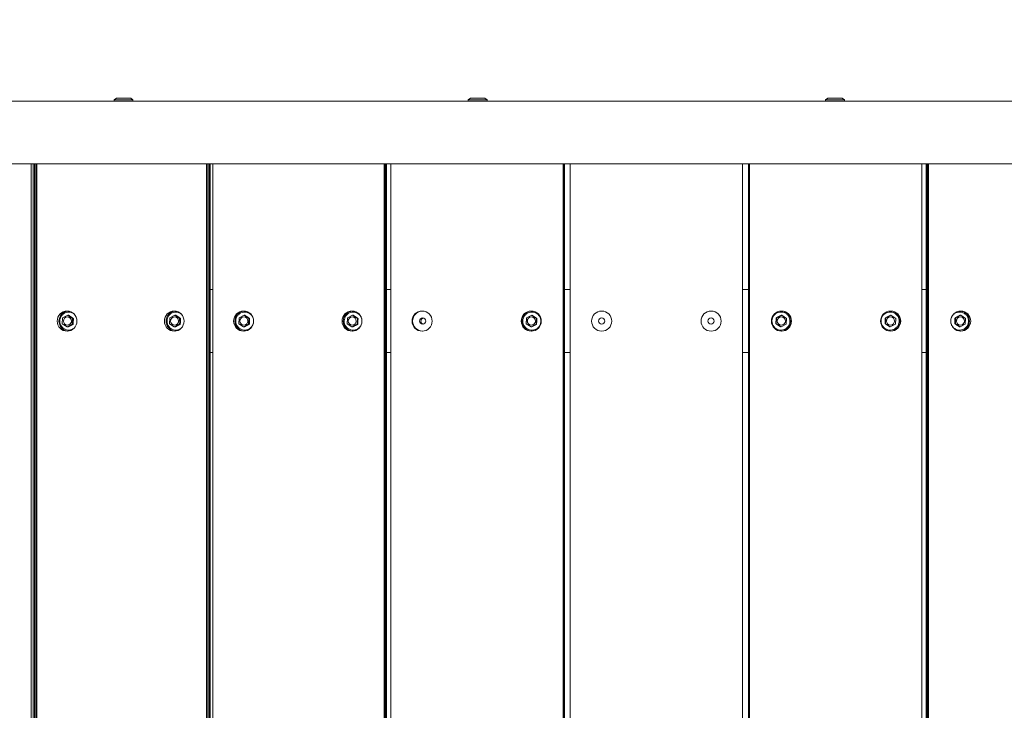
# Model space of a CAD drawing. Units: millimetres. Extents: x 9477 to 33487, y 3753 to 26268.
# Drawn here: x 18515 to 19297, y 14818 to 15368 of the extents above; entities that cross this region are included whole.
import ezdxf

# ---------------------------------------------------------------- set-up
doc = ezdxf.new("R2010")
doc.units = ezdxf.units.MM
doc.header["$LTSCALE"] = 100
doc.layers.add('Dimension (ISO)', color=7, linetype='Continuous', lineweight=18)
doc.layers.add('Visible (ISO)', color=7, linetype='Continuous', lineweight=18)
doc.styles.add('Note Text (ISO)', font='tahoma.ttf')
doc.dimstyles.new('Aplay Dimension Styles M', dxfattribs={"dimscale": 100, "dimtxt": 2.5, "dimasz": 2.5, "dimexe": 3.175, "dimexo": 2, "dimgap": 0.762, "dimtad": 1, "dimdec": 1, "dimlfac": 0.001, "dimrnd": 1e-08, "dimzin": 0, "dimdsep": 46, "dimtxsty": 'Note Text (ISO)', "dimcen": 0.09, "dimdle": 10, "dimclrd": 256, "dimclre": 256, "dimclrt": 7, "dimadec": 0, "dimazin": 0, "dimtfac": 1.40208, "dimtofl": 0, "dimtmove": 0, "dimatfit": 3, "dimfxl": 1, "dimtolj": 1, "dimtzin": 0, "dimlwd": -1, "dimlwe": -1, "dimarcsym": 0})

# ---------------------------------------------------------------- blocks, each defined once
blk = doc.blocks.new('*D51')
at = {"layer": 'Defpoints', "color": 0, "transparency": 16777216}
for p in [(30020.85, 26268.08), (33078.25, 26268.08), (12282.67, 5320.14)]:
    blk.add_point(p, dxfattribs=at)
at = {"layer": 'Dimension (ISO)', "transparency": 16777216}
for p, q in [((30220.85, 26268.08), (33395.75, 26268.08)), ((33078.25, 5570.14), (33078.25, 26018.08)), ((12482.67, 5320.14), (33395.75, 5320.14))]:
    blk.add_line(p, q, dxfattribs=at)
for points in [[(33036.59, 26018.08), (33119.92, 26018.08), (33078.25, 26268.08)], [(33036.59, 5570.14), (33119.92, 5570.14), (33078.25, 5320.14)]]:
    blk.add_solid(points, dxfattribs=at)
at = {"layer": 'Dimension (ISO)', "color": 7, "transparency": 16777216, "insert": (32741.64, 15794.11), "char_height": 250, "attachment_point": 2, "rotation": 90, "style": 'Note Text (ISO)'}
blk.add_mtext('\\A1;20.9 m', dxfattribs=at)
blk = doc.blocks.new('*D52')
at = {"layer": 'Defpoints', "color": 0, "transparency": 16777216}
for p in [(32010.85, 24278.08), (9478.43, 8190.51), (32010.85, 4161.96)]:
    blk.add_point(p, dxfattribs=at)
at = {"layer": 'Dimension (ISO)', "transparency": 16777216}
for p, q in [((32010.85, 24078.08), (32010.85, 3844.46)), ((9478.43, 7990.51), (9478.43, 3844.46)), ((9728.43, 4161.96), (31760.85, 4161.96))]:
    blk.add_line(p, q, dxfattribs=at)
for points in [[(9728.43, 4203.62), (9728.43, 4120.29), (9478.43, 4161.96)], [(31760.85, 4203.62), (31760.85, 4120.29), (32010.85, 4161.96)]]:
    blk.add_solid(points, dxfattribs=at)
at = {"layer": 'Dimension (ISO)', "color": 7, "transparency": 16777216, "insert": (20744.64, 4498.57), "char_height": 250, "attachment_point": 2, "style": 'Note Text (ISO)'}
blk.add_mtext('\\A1;22.5 m', dxfattribs=at)

msp = doc.modelspace()

# ---------------------------------------------------------------- linework, layer by layer
at = {"layer": 'Visible (ISO)'}
for p, q in [((18591.55, 15305.28), (18589.72, 15304.18)), ((18602.9, 15305.28), (18591.55, 15305.28)), ((18602.9, 15305.28), (18604.72, 15304.18)), ((18873.09, 15305.28), (18871.26, 15304.18)), ((18884.44, 15305.28), (18873.09, 15305.28)), ((18884.44, 15305.28), (18886.26, 15304.18)), ((19157.26, 15305.28), (19155.43, 15304.18)), ((19168.61, 15305.28), (19157.26, 15305.28)), ((19168.61, 15305.28), (19170.43, 15304.18)), ((19975.35, 15303.08), (18066.35, 15303.08)), ((18604.72, 15304.18), (18589.72, 15304.18)), ((18589.72, 15303.08), (18589.72, 15304.18)), ((18604.72, 15303.08), (18604.72, 15304.18)), ((18886.26, 15304.18), (18871.26, 15304.18)), ((18871.26, 15303.08), (18871.26, 15304.18)), ((18886.26, 15303.08), (18886.26, 15304.18)), ((19170.43, 15304.18), (19155.43, 15304.18)), ((19155.43, 15303.08), (19155.43, 15304.18)), ((19170.43, 15303.08), (19170.43, 15304.18)), ((19976.35, 15253.08), (18065.35, 15253.08)), ((18523.71, 14303.08), (18523.71, 15253.08)), ((18525.43, 14303.08), (18525.43, 15253.08)), ((18526.4, 15253.08), (18526.4, 14303.08)), ((18527.45, 15253.08), (18527.45, 14303.08)), ((18528.36, 15253.08), (18528.36, 14303.08)), ((18663.29, 14303.08), (18663.29, 15253.08)), ((18664.34, 14303.08), (18664.34, 15253.08)), ((18665.32, 15253.08), (18665.32, 14303.08)), ((18666.09, 15253.08), (18666.09, 14303.08)), ((18668.29, 15253.08), (18668.29, 14303.08)), ((18804.53, 14303.08), (18804.53, 15253.08)), ((18804.89, 14303.08), (18804.89, 15253.08)), ((18805.88, 15253.08), (18805.88, 14303.08)), ((18806.39, 15253.08), (18806.39, 14303.08)), ((18809.84, 15253.08), (18809.84, 14303.08)), ((18946.77, 14303.08), (18946.77, 15253.08)), ((18947.45, 15253.08), (18947.45, 14303.08)), ((18947.69, 15253.08), (18947.69, 14303.08)), ((18952.35, 15253.08), (18952.35, 14303.08)), ((19089.35, 14303.08), (19089.35, 15253.08)), ((19094.01, 14303.08), (19094.01, 15253.08)), ((19094.25, 14303.08), (19094.25, 15253.08)), ((19094.93, 15253.08), (19094.93, 14303.08)), ((19231.86, 14303.08), (19231.86, 15253.08)), ((19235.31, 14303.08), (19235.31, 15253.08)), ((19235.81, 14303.08), (19235.81, 15253.08)), ((19236.8, 15253.08), (19236.8, 14303.08)), ((19237.17, 15253.08), (19237.17, 14303.08)), ((18527.45, 15153.08), (18528.36, 15153.08)), ((18666.09, 15153.08), (18668.29, 15153.08)), ((18806.39, 15153.08), (18809.84, 15153.08)), ((18947.69, 15153.08), (18952.35, 15153.08)), ((19089.35, 15153.08), (19094.01, 15153.08)), ((19231.86, 15153.08), (19235.31, 15153.08)), ((18552.8, 15132.69), (18548.76, 15130.62)), ((18553.63, 15132.69), (18552.8, 15132.69)), ((18556.58, 15130.16), (18552.8, 15132.69)), ((18637.99, 15132.69), (18633.95, 15130.62)), ((18638.82, 15132.69), (18637.99, 15132.69)), ((18641.77, 15130.16), (18637.99, 15132.69)), ((18693.11, 15132.69), (18689.02, 15130.62)), ((18693.66, 15132.69), (18693.11, 15132.69)), ((18696.93, 15130.16), (18693.11, 15132.69)), ((18779.3, 15132.69), (18775.21, 15130.62)), ((18779.85, 15132.69), (18779.3, 15132.69)), ((18783.13, 15130.16), (18779.3, 15132.69)), ((18921.73, 15132.69), (18917.61, 15130.62)), ((18922.01, 15132.69), (18921.73, 15132.69)), ((18925.58, 15130.16), (18921.73, 15132.69)), ((19120.5, 15132.69), (19116.38, 15130.62)), ((19120.22, 15132.69), (19120.5, 15132.69)), ((19124.35, 15130.16), (19120.5, 15132.69)), ((19207.3, 15132.69), (19203.18, 15130.62)), ((19207.02, 15132.69), (19207.3, 15132.69)), ((19211.15, 15130.16), (19207.3, 15132.69)), ((19262.92, 15132.69), (19258.83, 15130.62)), ((19262.37, 15132.69), (19262.92, 15132.69)), ((19266.75, 15130.16), (19262.92, 15132.69)), ((18548.76, 15130.62), (18548.5, 15126.01)), ((18548.5, 15126.01), (18552.28, 15123.47)), ((18552.28, 15123.47), (18556.32, 15125.55)), ((18556.32, 15125.55), (18556.58, 15130.16)), ((18557.14, 15125.55), (18556.32, 15125.55)), ((18557.4, 15130.16), (18556.58, 15130.16)), ((18633.95, 15130.62), (18633.69, 15126.01)), ((18633.69, 15126.01), (18637.47, 15123.47)), ((18637.47, 15123.47), (18641.51, 15125.55)), ((18641.51, 15125.55), (18641.77, 15130.16)), ((18642.34, 15125.55), (18641.51, 15125.55)), ((18642.6, 15130.16), (18641.77, 15130.16)), ((18689.02, 15130.62), (18688.75, 15126.01)), ((18688.75, 15126.01), (18692.58, 15123.47)), ((18692.58, 15123.47), (18696.67, 15125.55)), ((18696.67, 15125.55), (18696.93, 15130.16)), ((18697.22, 15125.55), (18696.67, 15125.55)), ((18697.48, 15130.16), (18696.93, 15130.16)), ((18775.21, 15130.62), (18774.95, 15126.01)), ((18774.95, 15126.01), (18778.77, 15123.47)), ((18778.77, 15123.47), (18782.86, 15125.55)), ((18782.86, 15125.55), (18783.13, 15130.16)), ((18783.41, 15125.55), (18782.86, 15125.55)), ((18783.68, 15130.16), (18783.13, 15130.16)), ((18917.61, 15130.62), (18917.35, 15126.01)), ((18917.35, 15126.01), (18921.2, 15123.47)), ((18921.2, 15123.47), (18925.31, 15125.55)), ((18925.31, 15125.55), (18925.58, 15130.16)), ((18925.59, 15125.55), (18925.31, 15125.55)), ((18925.86, 15130.16), (18925.58, 15130.16)), ((19115.84, 15126.01), (19116.12, 15126.01)), ((19116.11, 15130.62), (19116.38, 15130.62)), ((19116.38, 15130.62), (19116.12, 15126.01)), ((19116.12, 15126.01), (19119.97, 15123.47)), ((19119.97, 15123.47), (19124.08, 15125.55)), ((19124.08, 15125.55), (19124.35, 15130.16)), ((19202.64, 15126.01), (19202.91, 15126.01)), ((19202.9, 15130.62), (19203.18, 15130.62)), ((19203.18, 15130.62), (19202.91, 15126.01)), ((19202.91, 15126.01), (19206.76, 15123.47)), ((19206.76, 15123.47), (19210.88, 15125.55)), ((19210.88, 15125.55), (19211.15, 15130.16)), ((19258.02, 15126.01), (19258.57, 15126.01)), ((19258.28, 15130.62), (19258.83, 15130.62)), ((19258.83, 15130.62), (19258.57, 15126.01)), ((19258.57, 15126.01), (19262.39, 15123.47)), ((19262.39, 15123.47), (19266.48, 15125.55)), ((19266.48, 15125.55), (19266.75, 15130.16)), ((18553.1, 15123.47), (18552.28, 15123.47)), ((18638.29, 15123.47), (18637.47, 15123.47)), ((18693.13, 15123.47), (18692.58, 15123.47)), ((18779.32, 15123.47), (18778.77, 15123.47)), ((18921.47, 15123.47), (18921.2, 15123.47)), ((19119.69, 15123.47), (19119.97, 15123.47)), ((19206.49, 15123.47), (19206.76, 15123.47)), ((19261.84, 15123.47), (19262.39, 15123.47)), ((18528.36, 15103.08), (18527.45, 15103.08)), ((18668.29, 15103.08), (18666.09, 15103.08)), ((18809.84, 15103.08), (18806.39, 15103.08)), ((18952.35, 15103.08), (18947.69, 15103.08)), ((19094.01, 15103.08), (19089.35, 15103.08)), ((19235.31, 15103.08), (19231.86, 15103.08))]:
    msp.add_line(p, q, dxfattribs=at)
for centre, radius in [((18977.35, 15128.08), 8), ((19064.35, 15128.08), 8), ((18977.35, 15128.08), 2.5), ((19064.35, 15128.08), 2.5)]:
    msp.add_circle(centre, radius, dxfattribs=at)
for centre, major_axis, ratio in [((18552.3, 15128.08), (0, 8), 0.979223), ((18637.49, 15128.08), (0, 8), 0.979223), ((18692.68, 15128.08), (0, 8), 0.990748), ((18778.87, 15128.08), (0, 8), 0.990748), ((18834.58, 15128.08), (0, 8), 0.997684), ((18921.38, 15128.08), (0, 8), 0.997684), ((19120.31, 15128.08), (0, 8), 0.997684), ((19207.11, 15128.08), (0, 8), 0.997684), ((19262.82, 15128.08), (0, 8), 0.990748), ((18552.54, 15128.08), (0, -3.25), 0.979223), ((18637.73, 15128.08), (0, -3.25), 0.979223), ((18692.84, 15128.08), (0, -3.25), 0.990748), ((18779.04, 15128.08), (0, -3.25), 0.990748), ((18835.06, 15128.08), (0, 2.5), 0.997684), ((18921.46, 15128.08), (0, -3.25), 0.997684), ((19120.23, 15128.08), (0, -3.25), 0.997684), ((19207.03, 15128.08), (0, -3.25), 0.997684), ((19262.66, 15128.08), (0, -3.25), 0.990748)]:
    msp.add_ellipse(centre, major_axis=major_axis, ratio=ratio, dxfattribs=at)
for centre, major_axis, ratio, start_param, end_param in [((18553.72, 15128.08), (0, -8), 0.979223, 3.232319, 6.192459), ((18638.91, 15128.08), (0, -8), 0.979223, 3.232319, 6.192459), ((18693.63, 15128.08), (0, -8), 0.990748, 3.201559, 6.223219), ((18779.82, 15128.08), (0, -8), 0.990748, 3.201559, 6.223219), ((18835.06, 15128.08), (0, -8), 0.997684, 3.171423, 6.253355), ((18921.86, 15128.08), (0, -8), 0.997684, 3.171423, 6.253355), ((19119.84, 15128.08), (0, 8), 0.997684, 3.171423, 6.253355), ((19206.64, 15128.08), (0, 8), 0.997684, 3.171423, 6.253355), ((19261.87, 15128.08), (0, 8), 0.990748, 3.201559, 6.223219), ((18552.64, 15128.08), (0, -3.25), 0.979223, 3.157523, 6.267255), ((18637.83, 15128.08), (0, -3.25), 0.979223, 3.157523, 6.267255), ((18692.91, 15128.08), (0, -3.25), 0.990748, 3.15213, 6.272648), ((18779.11, 15128.08), (0, -3.25), 0.990748, 3.15213, 6.272648), ((18836.15, 15128.08), (0, 2.5), 0.997684, 0.219923, 2.92167), ((18921.5, 15128.08), (0, -3.25), 0.997684, 3.146837, 6.277941), ((19120.2, 15128.08), (0, 3.25), 0.997684, 3.146837, 6.277941), ((19207, 15128.08), (0, 3.25), 0.997684, 3.146837, 6.277941), ((19262.59, 15128.08), (0, 3.25), 0.990748, 3.15213, 6.272648)]:
    msp.add_ellipse(centre, major_axis=major_axis, ratio=ratio, start_param=start_param, end_param=end_param, dxfattribs=at)
for points, knots in [([(18547.33, 15124.88), (18546.99, 15125.56), (18546.76, 15126.3), (18546.55, 15127.81), (18546.56, 15128.58), (18546.82, 15130.08), (18547.07, 15130.81), (18547.78, 15132.16), (18548.25, 15132.77), (18549.34, 15133.82), (18549.97, 15134.25), (18551.32, 15134.89), (18552.05, 15135.1), (18553.54, 15135.27), (18554.29, 15135.24), (18555.76, 15134.93), (18556.46, 15134.65), (18557.3, 15134.15), (18557.5, 15134.03), (18557.68, 15133.89)], [0, 0, 0, 0, 0.320649, 0.320649, 0.641653, 0.641653, 0.962637, 0.962637, 1.283235, 1.283235, 1.603197, 1.603197, 1.922511, 1.922511, 2.241443, 2.241443, 2.560442, 2.560442, 2.657421, 2.657421, 2.657421, 2.657421]), ([(18632.52, 15124.88), (18632.18, 15125.56), (18631.95, 15126.3), (18631.74, 15127.81), (18631.75, 15128.58), (18632.01, 15130.08), (18632.26, 15130.81), (18632.98, 15132.16), (18633.44, 15132.77), (18634.53, 15133.82), (18635.16, 15134.25), (18636.52, 15134.89), (18637.24, 15135.1), (18638.73, 15135.27), (18639.49, 15135.24), (18640.95, 15134.93), (18641.65, 15134.65), (18642.5, 15134.15), (18642.69, 15134.03), (18642.87, 15133.89)], [0, 0, 0, 0, 0.320649, 0.320649, 0.641653, 0.641653, 0.962637, 0.962637, 1.283235, 1.283235, 1.603197, 1.603197, 1.922511, 1.922511, 2.241443, 2.241443, 2.560442, 2.560442, 2.657421, 2.657421, 2.657421, 2.657421]), ([(18687.21, 15124.87), (18686.87, 15125.56), (18686.64, 15126.29), (18686.42, 15127.8), (18686.44, 15128.57), (18686.7, 15130.08), (18686.95, 15130.81), (18687.67, 15132.15), (18688.14, 15132.76), (18689.24, 15133.81), (18689.87, 15134.24), (18691.24, 15134.89), (18691.98, 15135.1), (18693.48, 15135.27), (18694.25, 15135.24), (18695.73, 15134.93), (18696.44, 15134.65), (18697.75, 15133.89), (18698.34, 15133.4), (18699.35, 15132.26), (18699.76, 15131.61), (18700.17, 15130.65), (18700.27, 15130.38), (18700.35, 15130.1)], [0, 0, 0, 0, 0.320286, 0.320286, 0.640738, 0.640738, 0.961182, 0.961182, 1.281445, 1.281445, 1.601423, 1.601423, 1.921117, 1.921117, 2.240648, 2.240648, 2.560207, 2.560207, 2.879972, 2.879972, 3.200034, 3.200034, 3.320633, 3.320633, 3.320633, 3.320633]), ([(18773.41, 15124.87), (18773.07, 15125.56), (18772.84, 15126.29), (18772.62, 15127.8), (18772.63, 15128.57), (18772.89, 15130.08), (18773.15, 15130.81), (18773.86, 15132.15), (18774.33, 15132.76), (18775.43, 15133.81), (18776.07, 15134.24), (18777.44, 15134.89), (18778.18, 15135.1), (18779.68, 15135.27), (18780.44, 15135.24), (18781.92, 15134.93), (18782.64, 15134.65), (18783.94, 15133.89), (18784.54, 15133.4), (18785.54, 15132.26), (18785.95, 15131.61), (18786.37, 15130.65), (18786.46, 15130.38), (18786.54, 15130.1)], [0, 0, 0, 0, 0.320286, 0.320286, 0.640738, 0.640738, 0.961182, 0.961182, 1.281445, 1.281445, 1.601423, 1.601423, 1.921117, 1.921117, 2.240648, 2.240648, 2.560207, 2.560207, 2.879972, 2.879972, 3.200034, 3.200034, 3.320633, 3.320633, 3.320633, 3.320633]), ([(18915.44, 15124.87), (18915.1, 15125.55), (18914.87, 15126.29), (18914.65, 15127.8), (18914.66, 15128.57), (18914.92, 15130.07), (18915.17, 15130.8), (18915.9, 15132.15), (18916.37, 15132.76), (18917.47, 15133.81), (18918.11, 15134.24), (18919.49, 15134.88), (18920.23, 15135.1), (18921.74, 15135.27), (18922.51, 15135.24), (18924, 15134.93), (18924.72, 15134.66), (18926.04, 15133.89), (18926.64, 15133.41), (18927.65, 15132.27), (18928.07, 15131.61), (18928.67, 15130.21), (18928.86, 15129.46), (18928.99, 15127.95), (18928.93, 15127.17), (18928.58, 15125.69), (18928.29, 15124.98), (18927.49, 15123.68), (18926.98, 15123.09), (18925.82, 15122.11), (18925.16, 15121.72), (18923.74, 15121.16), (18922.99, 15120.99), (18921.47, 15120.9), (18920.7, 15120.98), (18919.23, 15121.37), (18918.53, 15121.69), (18917.26, 15122.53), (18916.69, 15123.05), (18915.92, 15124.03), (18915.66, 15124.44), (18915.44, 15124.87)], [0, 0, 0, 0, 0.320071, 0.320071, 0.640185, 0.640185, 0.960297, 0.960297, 1.280362, 1.280362, 1.600356, 1.600356, 1.920279, 1.920279, 2.240163, 2.240163, 2.560053, 2.560053, 2.879994, 2.879994, 3.200008, 3.200008, 3.52009, 3.52009, 3.840207, 3.840207, 4.160313, 4.160313, 4.480367, 4.480367, 4.800347, 4.800347, 5.12026, 5.12026, 5.440141, 5.440141, 5.760038, 5.760038, 6.079991, 6.079991, 6.283185, 6.283185, 6.283185, 6.283185]), ([(19113.5, 15124.87), (19113.16, 15125.55), (19112.93, 15126.29), (19112.71, 15127.8), (19112.72, 15128.57), (19112.98, 15130.07), (19113.24, 15130.8), (19113.96, 15132.15), (19114.43, 15132.76), (19115.54, 15133.81), (19116.17, 15134.24), (19117.55, 15134.88), (19118.3, 15135.1), (19119.81, 15135.27), (19120.58, 15135.24), (19122.07, 15134.93), (19122.79, 15134.66), (19124.11, 15133.89), (19124.7, 15133.41), (19125.71, 15132.27), (19126.13, 15131.61), (19126.73, 15130.21), (19126.92, 15129.46), (19127.05, 15127.95), (19127, 15127.17), (19126.65, 15125.69), (19126.35, 15124.98), (19125.55, 15123.68), (19125.05, 15123.09), (19123.88, 15122.11), (19123.22, 15121.72), (19121.8, 15121.16), (19121.05, 15120.99), (19119.53, 15120.9), (19118.77, 15120.98), (19117.3, 15121.37), (19116.59, 15121.69), (19115.32, 15122.53), (19114.75, 15123.05), (19113.98, 15124.03), (19113.72, 15124.44), (19113.5, 15124.87)], [0, 0, 0, 0, 0.320071, 0.320071, 0.640185, 0.640185, 0.960297, 0.960297, 1.280362, 1.280362, 1.600356, 1.600356, 1.920279, 1.920279, 2.240163, 2.240163, 2.560053, 2.560053, 2.879994, 2.879994, 3.200008, 3.200008, 3.52009, 3.52009, 3.840207, 3.840207, 4.160313, 4.160313, 4.480367, 4.480367, 4.800347, 4.800347, 5.12026, 5.12026, 5.440141, 5.440141, 5.760038, 5.760038, 6.079991, 6.079991, 6.283185, 6.283185, 6.283185, 6.283185]), ([(19200.3, 15124.87), (19199.96, 15125.55), (19199.73, 15126.29), (19199.51, 15127.8), (19199.52, 15128.57), (19199.78, 15130.07), (19200.04, 15130.8), (19200.76, 15132.15), (19201.23, 15132.76), (19202.34, 15133.81), (19202.97, 15134.24), (19204.35, 15134.88), (19205.09, 15135.1), (19206.61, 15135.27), (19207.38, 15135.24), (19208.87, 15134.93), (19209.59, 15134.66), (19210.9, 15133.89), (19211.5, 15133.41), (19212.51, 15132.27), (19212.93, 15131.61), (19213.53, 15130.21), (19213.72, 15129.46), (19213.85, 15127.95), (19213.8, 15127.17), (19213.44, 15125.69), (19213.15, 15124.98), (19212.35, 15123.68), (19211.85, 15123.09), (19210.68, 15122.11), (19210.02, 15121.72), (19208.6, 15121.16), (19207.85, 15120.99), (19206.33, 15120.9), (19205.56, 15120.98), (19204.09, 15121.37), (19203.39, 15121.69), (19202.12, 15122.53), (19201.55, 15123.05), (19200.78, 15124.03), (19200.52, 15124.44), (19200.3, 15124.87)], [0, 0, 0, 0, 0.320071, 0.320071, 0.640185, 0.640185, 0.960297, 0.960297, 1.280362, 1.280362, 1.600356, 1.600356, 1.920279, 1.920279, 2.240163, 2.240163, 2.560053, 2.560053, 2.879994, 2.879994, 3.200008, 3.200008, 3.52009, 3.52009, 3.840207, 3.840207, 4.160313, 4.160313, 4.480367, 4.480367, 4.800347, 4.800347, 5.12026, 5.12026, 5.440141, 5.440141, 5.760038, 5.760038, 6.079991, 6.079991, 6.283185, 6.283185, 6.283185, 6.283185]), ([(19255.15, 15130.1), (19255.29, 15130.58), (19255.48, 15131.04), (19256.07, 15132.15), (19256.54, 15132.76), (19257.64, 15133.81), (19258.28, 15134.24), (19259.65, 15134.89), (19260.38, 15135.1), (19261.89, 15135.27), (19262.65, 15135.24), (19264.13, 15134.93), (19264.85, 15134.65), (19266.15, 15133.89), (19266.75, 15133.4), (19267.75, 15132.26), (19268.16, 15131.61), (19268.76, 15130.21), (19268.95, 15129.46), (19269.08, 15127.94), (19269.02, 15127.17), (19268.67, 15125.69), (19268.38, 15124.97), (19267.59, 15123.67), (19267.08, 15123.09), (19265.92, 15122.11), (19265.27, 15121.72), (19263.86, 15121.15), (19263.11, 15120.99), (19261.6, 15120.9), (19260.84, 15120.98), (19259.38, 15121.38), (19258.68, 15121.69), (19257.42, 15122.53), (19256.86, 15123.05), (19256.09, 15124.03), (19255.83, 15124.44), (19255.62, 15124.87)], [0.752442, 0.752442, 0.752442, 0.752442, 0.961182, 0.961182, 1.281445, 1.281445, 1.601423, 1.601423, 1.921117, 1.921117, 2.240648, 2.240648, 2.560207, 2.560207, 2.879972, 2.879972, 3.200034, 3.200034, 3.520361, 3.520361, 3.840825, 3.840825, 4.161248, 4.161248, 4.481464, 4.481464, 4.801386, 4.801386, 5.121039, 5.121039, 5.44056, 5.44056, 5.760145, 5.760145, 6.079961, 6.079961, 6.283185, 6.283185, 6.283185, 6.283185]), ([(18557.68, 15122.27), (18557.21, 15121.93), (18556.7, 15121.65), (18555.47, 15121.15), (18554.73, 15120.99), (18553.24, 15120.9), (18552.49, 15120.98), (18551.05, 15121.38), (18550.36, 15121.69), (18549.11, 15122.53), (18548.55, 15123.05), (18547.79, 15124.03), (18547.54, 15124.44), (18547.33, 15124.88)], [4.557247, 4.557247, 4.557247, 4.557247, 4.803117, 4.803117, 5.122333, 5.122333, 5.441241, 5.441241, 5.760302, 5.760302, 6.079901, 6.079901, 6.283185, 6.283185, 6.283185, 6.283185]), ([(18642.87, 15122.27), (18642.4, 15121.93), (18641.9, 15121.65), (18640.66, 15121.15), (18639.93, 15120.99), (18638.43, 15120.9), (18637.68, 15120.98), (18636.24, 15121.38), (18635.55, 15121.69), (18634.3, 15122.53), (18633.74, 15123.05), (18632.99, 15124.03), (18632.73, 15124.44), (18632.52, 15124.88)], [4.557247, 4.557247, 4.557247, 4.557247, 4.803117, 4.803117, 5.122333, 5.122333, 5.441241, 5.441241, 5.760302, 5.760302, 6.079901, 6.079901, 6.283185, 6.283185, 6.283185, 6.283185]), ([(18700.35, 15126.06), (18700.17, 15125.45), (18699.91, 15124.86), (18699.18, 15123.67), (18698.68, 15123.09), (18697.52, 15122.11), (18696.86, 15121.72), (18695.46, 15121.15), (18694.71, 15120.99), (18693.2, 15120.9), (18692.44, 15120.98), (18690.98, 15121.38), (18690.28, 15121.69), (18689.02, 15122.53), (18688.45, 15123.05), (18687.69, 15124.03), (18687.43, 15124.44), (18687.21, 15124.87)], [3.894035, 3.894035, 3.894035, 3.894035, 4.161248, 4.161248, 4.481464, 4.481464, 4.801386, 4.801386, 5.121039, 5.121039, 5.44056, 5.44056, 5.760145, 5.760145, 6.079961, 6.079961, 6.283185, 6.283185, 6.283185, 6.283185]), ([(18786.54, 15126.06), (18786.37, 15125.45), (18786.11, 15124.86), (18785.38, 15123.67), (18784.87, 15123.09), (18783.71, 15122.11), (18783.06, 15121.72), (18781.65, 15121.15), (18780.9, 15120.99), (18779.39, 15120.9), (18778.63, 15120.98), (18777.17, 15121.38), (18776.47, 15121.69), (18775.21, 15122.53), (18774.65, 15123.05), (18773.88, 15124.03), (18773.62, 15124.44), (18773.41, 15124.87)], [3.894035, 3.894035, 3.894035, 3.894035, 4.161248, 4.161248, 4.481464, 4.481464, 4.801386, 4.801386, 5.121039, 5.121039, 5.44056, 5.44056, 5.760145, 5.760145, 6.079961, 6.079961, 6.283185, 6.283185, 6.283185, 6.283185])]:
    msp.add_open_spline(points, degree=3, knots=knots, dxfattribs=at)
for points in [[(18553.63, 15132.69), (18555.45, 15131.42), (18557.4, 15130.16)], [(18638.82, 15132.69), (18640.64, 15131.42), (18642.6, 15130.16)], [(18693.66, 15132.69), (18695.53, 15131.42), (18697.48, 15130.16)], [(18779.85, 15132.69), (18781.72, 15131.42), (18783.68, 15130.16)], [(18922.01, 15132.69), (18923.91, 15131.42), (18925.86, 15130.16)], [(19116.11, 15130.62), (19118.19, 15131.66), (19120.22, 15132.69)], [(19202.9, 15130.62), (19204.98, 15131.66), (19207.02, 15132.69)], [(19258.28, 15130.62), (19260.37, 15131.66), (19262.37, 15132.69)], [(18557.14, 15125.55), (18555.06, 15124.51), (18553.1, 15123.47)], [(18557.4, 15130.16), (18557.21, 15127.85), (18557.14, 15125.55)], [(18642.34, 15125.55), (18640.25, 15124.51), (18638.29, 15123.47)], [(18642.6, 15130.16), (18642.4, 15127.85), (18642.34, 15125.55)], [(18697.22, 15125.55), (18695.13, 15124.51), (18693.13, 15123.47)], [(18697.48, 15130.16), (18697.31, 15127.85), (18697.22, 15125.55)], [(18783.41, 15125.55), (18781.33, 15124.51), (18779.32, 15123.47)], [(18783.68, 15130.16), (18783.5, 15127.85), (18783.41, 15125.55)], [(18925.59, 15125.55), (18923.51, 15124.51), (18921.47, 15123.47)], [(18925.86, 15130.16), (18925.7, 15127.85), (18925.59, 15125.55)], [(19115.84, 15126.01), (19115.99, 15128.31), (19116.11, 15130.62)], [(19119.69, 15123.47), (19117.79, 15124.74), (19115.84, 15126.01)], [(19202.64, 15126.01), (19202.79, 15128.31), (19202.9, 15130.62)], [(19206.49, 15123.47), (19204.58, 15124.74), (19202.64, 15126.01)], [(19258.02, 15126.01), (19258.19, 15128.31), (19258.28, 15130.62)], [(19261.84, 15123.47), (19259.97, 15124.74), (19258.02, 15126.01)]]:
    msp.add_rational_spline(points, [1.24208576045, 1.43423709631, 1.24208576045], degree=2, dxfattribs=at)
msp.add_open_spline([(19255.62, 15124.87), (19255.43, 15125.25), (19255.27, 15125.65), (19255.15, 15126.06)], degree=3, dxfattribs=at)

# ---------------------------------------------------------------- dimensions: what is measured, and where the dimension line sits
at = {"layer": 'Dimension (ISO)'}
for base, p1, p2, angle, picture, middle in [((33078.25, 26268.08), (12282.67, 5320.14), (30020.85, 26268.08), 90, '*D51', (33078.25, 15794.11)), ((32010.85, 4161.96), (9478.43, 8190.51), (32010.85, 24278.08), 180, '*D52', (20744.64, 4161.96))]:
    dim = msp.add_linear_dim(base=base, p1=p1, p2=p2, angle=angle, text='<> m', dimstyle='Aplay Dimension Styles M', override={"dimgap": 0.762, "dimdec": 1, "dimlfac": 0.001, "dimpost": '', "dimtol": 0, "dimlim": 0, "dimtp": 0, "dimtm": 0, "dimtdec": 2, "dimatfit": 1}, dxfattribs=at)
    dim.commit()
    dim.dimension.update_dxf_attribs({"geometry": picture, "text_midpoint": middle, "dimtype": 160})

doc.saveas('drawing.dxf')
